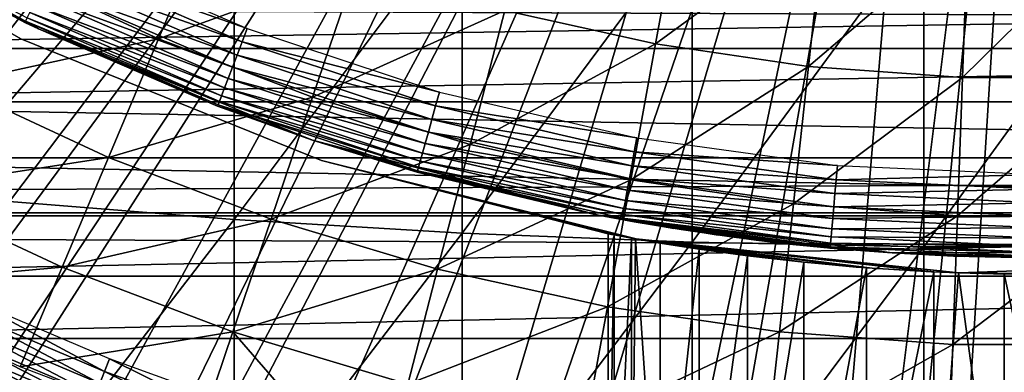
# Model space of a CAD drawing. Extents: x 0 to 400, y 0 to 1505.
# Drawn here: x 74 to 80, y 79 to 82 of the extents above; entities that cross this region are included whole.
import ezdxf

# ---------------------------------------------------------------- set-up
doc = ezdxf.new("R2010")
doc.units = 0
doc.header["$MEASUREMENT"] = 0
doc.layers.get('0').update_dxf_attribs({"linetype": 'CONTINUOUS'})

msp = doc.modelspace()

# ---------------------------------------------------------------- linework, layer by layer
for points in [[(66.116989, 81.307167, 0.052415), (65.905289, 81.703194, 0.052415), (77.185722, 87.625031, 0.052415)], [(66.116989, 81.307167, 0.052415), (77.185722, 87.625031, 0.052415), (66.37944, 80.840591, 0.052415)], [(66.37944, 80.840591, 0.052415), (77.185722, 87.625031, 0.052415), (77.510651, 87.160942, 0.052415)], [(66.37944, 80.840591, 0.052415), (77.510651, 87.160942, 0.052415), (66.884308, 80.009338, 0.052415)], [(66.884308, 80.009338, 0.052415), (77.510651, 87.160942, 0.052415), (67.178757, 79.560043, 0.052415)], [(77.510651, 87.160942, 0.052415), (67.981842, 78.446747, 0.052415), (67.178757, 79.560043, 0.052415)], [(77.510651, 87.160942, 0.052415), (68.353218, 77.9804, 0.052415), (67.981842, 78.446747, 0.052415)], [(77.91124, 86.760399, 0.052415), (68.353218, 77.9804, 0.052415), (77.510651, 87.160942, 0.052415)], [(69.189339, 77.026367, 0.052415), (68.353218, 77.9804, 0.052415), (77.91124, 86.760399, 0.052415)], [(77.91124, 86.760399, 0.052415), (69.640984, 76.560379, 0.052415), (69.189339, 77.026367, 0.052415)], [(77.91124, 86.760399, 0.052415), (69.831619, 76.3731, 0.052415), (69.640984, 76.560379, 0.052415)], [(78.375298, 86.43544, 0.052415), (69.831619, 76.3731, 0.052415), (77.91124, 86.760399, 0.052415)], [(78.375298, 86.43544, 0.052415), (70.498199, 75.759407, 0.052415), (69.831619, 76.3731, 0.052415)], [(71.014374, 75.325371, 0.052415), (70.498199, 75.759407, 0.052415), (78.375298, 86.43544, 0.052415)], [(71.187973, 75.186974, 0.052415), (71.014374, 75.325371, 0.052415), (78.375298, 86.43544, 0.052415)], [(78.375298, 86.43544, 0.052415), (71.899879, 74.65696, 0.052415), (71.187973, 75.186974, 0.052415)], [(78.375298, 86.43544, 0.052415), (72.45533, 74.283241, 0.052415), (71.899879, 74.65696, 0.052415)], [(78.888741, 86.19606, 0.052415), (72.45533, 74.283241, 0.052415), (78.375298, 86.43544, 0.052415)], [(78.888741, 86.19606, 0.052415), (72.632828, 74.17083, 0.052415), (72.45533, 74.283241, 0.052415)], [(73.385788, 73.73011, 0.052415), (72.632828, 74.17083, 0.052415), (78.888741, 86.19606, 0.052415)], [(78.888741, 86.19606, 0.052415), (73.947762, 73.437447, 0.052415), (73.385788, 73.73011, 0.052415)], [(78.888741, 86.19606, 0.052415), (74.947357, 72.989822, 0.052415), (73.947762, 73.437447, 0.052415)], [(79.435944, 86.049438, 0.052415), (74.947357, 72.989822, 0.052415), (78.888741, 86.19606, 0.052415)], [(79.435944, 86.049438, 0.052415), (75.477943, 72.788361, 0.052415), (74.947357, 72.989822, 0.052415)], [(76.576012, 72.447304, 0.052415), (75.477943, 72.788361, 0.052415), (79.435944, 86.049438, 0.052415)], [(79.435944, 86.049438, 0.052415), (77.034973, 72.334167, 0.052415), (76.576012, 72.447304, 0.052415)], [(79.435944, 86.049438, 0.052415), (78.263191, 72.113747, 0.052415), (77.034973, 72.334167, 0.052415)], [(80.000298, 86.000076, 0.052415), (78.263191, 72.113747, 0.052415), (79.435944, 86.049438, 0.052415)], [(80.000298, 86.000076, 0.052415), (78.61087, 72.072632, 0.052415), (78.263191, 72.113747, 0.052415)], [(79.126038, 72.028641, 0.052415), (78.61087, 72.072632, 0.052415), (80.000298, 86.000076, 0.052415)], [(80.000298, 86.000076, 0.052415), (80.000298, 72.000031, 0.052415), (79.126038, 72.028641, 0.052415)], [(72.1716, 82.393532, 5.052418), (72.1716, 82.393532, 50.052422), (73.863098, 81.416962, 5.052418)], [(73.863098, 81.416962, 5.052418), (72.1716, 82.393532, 50.052422), (73.863098, 81.416962, 50.052422)], [(72.417358, 82.350609, 58.901272), (72.778091, 82.123642, 14.10947), (73.887993, 81.516029, 14.10947)], [(72.417358, 82.350609, 58.901272), (73.887993, 81.516029, 14.10947), (73.969322, 81.47657, 58.901272)], [(73.795212, 82.324028, 86.642754), (73.795212, 80.437057, 86.079163), (75.147957, 82.231041, 86.981621)], [(77.845886, 82.256668, 56.977871), (77.68615, 81.385971, 57.776089), (76.777557, 81.58696, 57.776089)], [(78.70311, 82.131393, 56.977871), (77.68615, 81.385971, 57.776089), (77.845886, 82.256668, 56.977871)], [(73.794159, 81.83503, 58.629669), (75.015984, 82.183601, 57.776089), (74.692612, 81.416962, 58.629669)], [(75.147957, 82.231041, 86.981621), (73.795212, 80.437057, 86.079163), (75.147957, 80.329063, 86.413551)], [(74.692612, 81.416962, 58.629669), (75.015984, 82.183601, 57.776089), (75.885941, 81.853271, 57.776089)], [(75.147957, 82.231041, 86.981621), (75.147957, 80.329063, 86.413551), (76.520287, 82.16095, 87.236992)], [(72.782021, 82.130074, 14.02264), (73.891327, 81.522942, 14.02264), (72.778091, 82.123642, 14.10947)], [(72.778091, 82.123642, 14.10947), (73.891327, 81.522942, 14.02264), (73.887993, 81.516029, 14.10947)], [(72.782021, 82.130074, 14.02264), (73.901253, 81.543213, 13.93846), (73.891327, 81.522942, 14.02264)], [(76.520287, 82.16095, 87.236992), (75.147957, 80.329063, 86.413551), (76.520287, 80.247643, 86.66552)], [(76.520287, 82.16095, 87.236992), (76.520287, 80.247643, 86.66552), (77.906662, 82.113983, 87.407799)], [(78.70311, 82.131393, 56.977871), (78.606918, 81.251381, 57.776089), (77.68615, 81.385971, 57.776089)], [(79.567139, 82.068558, 56.977871), (78.606918, 81.251381, 57.776089), (78.70311, 82.131393, 56.977871)], [(77.906662, 82.113983, 87.407799), (76.520287, 80.247643, 86.66552), (77.906662, 80.193161, 86.834084)], [(77.906662, 82.113983, 87.407799), (77.906662, 80.193161, 86.834084), (79.301483, 82.0905, 87.493378)], [(79.301483, 82.0905, 87.493378), (77.906662, 80.193161, 86.834084), (79.301483, 80.165863, 86.918518)], [(79.567139, 82.068558, 56.977871), (79.535019, 81.183907, 57.776089), (78.606918, 81.251381, 57.776089)], [(79.301483, 82.0905, 87.493378), (79.301483, 80.165863, 86.918518), (80.69912, 82.0905, 87.493378)], [(80.69912, 82.0905, 87.493378), (79.301483, 80.165863, 86.918518), (80.69912, 80.165863, 86.918518)], [(80.433456, 82.068558, 56.977871), (80.465584, 81.183907, 57.776089), (79.535019, 81.183907, 57.776089)], [(80.433456, 82.068558, 56.977871), (79.535019, 81.183907, 57.776089), (79.567139, 82.068558, 56.977871)], [(74.107857, 81.965088, 13.60947), (75.226662, 81.479187, 13.60947), (74.069679, 81.887131, 13.61706)], [(74.069679, 81.887131, 13.61706), (75.195732, 81.39801, 13.61706), (74.032654, 81.811546, 13.63962)], [(74.069679, 81.887131, 13.61706), (75.226662, 81.479187, 13.60947), (75.195732, 81.39801, 13.61706)], [(73.441803, 81.144333, 59.535069), (73.794159, 81.83503, 58.629669), (74.692612, 81.416962, 58.629669)], [(74.692612, 81.416962, 58.629669), (75.885941, 81.853271, 57.776089), (75.619003, 81.0653, 58.629669)], [(75.619003, 81.0653, 58.629669), (75.885941, 81.853271, 57.776089), (76.777557, 81.58696, 57.776089)], [(74.032654, 81.811546, 13.63962), (75.165741, 81.319328, 13.63962), (73.99791, 81.740623, 13.67645)], [(74.032654, 81.811546, 13.63962), (75.195732, 81.39801, 13.61706), (75.165741, 81.319328, 13.63962)], [(41.067299, 80.370659, 75.53595), (358.933289, 80.370659, 75.53595), (358.933289, 81.726547, 74.18013)], [(41.067299, 80.370659, 75.53595), (358.933289, 81.726547, 74.18013), (41.067299, 81.726547, 74.18013)], [(41.067299, 81.726547, 60.038799), (358.933289, 81.726547, 60.038799), (358.933289, 80.370659, 58.68298)], [(41.067299, 81.726547, 60.038799), (358.933289, 80.370659, 58.68298), (41.067299, 80.370659, 58.68298)], [(73.99791, 81.740623, 13.67645), (75.137604, 81.245537, 13.67645), (73.96653, 81.676483, 13.72644)], [(73.99791, 81.740623, 13.67645), (75.165741, 81.319328, 13.63962), (75.137604, 81.245537, 13.67645)], [(70.234612, 81.666588, 78.203941), (89.765999, 81.666588, 78.203941), (70.41188, 81.359512, 78.563278)], [(70.41188, 81.359512, 78.563278), (89.765999, 81.666588, 78.203941), (89.588722, 81.359512, 78.563278)], [(73.96653, 81.676483, 13.72644), (75.112167, 81.178902, 13.72644), (73.93943, 81.62117, 13.78807)], [(73.96653, 81.676483, 13.72644), (75.137604, 81.245537, 13.67645), (75.112167, 81.178902, 13.72644)], [(73.93943, 81.62117, 13.78807), (75.09021, 81.12133, 13.78807), (73.91745, 81.576233, 13.85947)], [(73.93943, 81.62117, 13.78807), (75.112167, 81.178902, 13.72644), (75.09021, 81.12133, 13.78807)], [(73.901253, 81.543213, 13.93846), (75.05928, 81.040138, 13.93846), (73.891327, 81.522942, 14.02264)], [(73.91745, 81.576233, 13.85947), (75.072411, 81.0746, 13.85947), (73.901253, 81.543213, 13.93846)], [(73.901253, 81.543213, 13.93846), (75.072411, 81.0746, 13.85947), (75.05928, 81.040138, 13.93846)], [(73.91745, 81.576233, 13.85947), (75.09021, 81.12133, 13.78807), (75.072411, 81.0746, 13.85947)], [(75.619003, 81.0653, 58.629669), (76.777557, 81.58696, 57.776089), (76.568466, 80.781578, 58.629669)], [(76.568466, 80.781578, 58.629669), (76.777557, 81.58696, 57.776089), (77.68615, 81.385971, 57.776089)], [(73.891327, 81.522942, 14.02264), (73.969322, 81.47657, 14.10947), (73.887993, 81.516029, 14.10947)], [(73.969322, 81.47657, 14.10947), (73.969322, 81.47657, 58.901272), (73.887993, 81.516029, 14.10947)], [(73.891327, 81.522942, 14.02264), (75.05928, 81.040138, 13.93846), (75.051247, 81.019043, 14.02264)], [(75.051247, 81.019043, 14.02264), (75.048538, 81.012009, 14.10947), (73.891327, 81.522942, 14.02264)], [(73.891327, 81.522942, 14.02264), (75.048538, 81.012009, 14.10947), (73.969322, 81.47657, 14.10947)], [(75.048538, 81.012009, 14.10947), (75.620293, 80.808159, 58.901272), (73.969322, 81.47657, 58.901272)], [(75.048538, 81.012009, 14.10947), (73.969322, 81.47657, 58.901272), (73.969322, 81.47657, 14.10947)], [(75.226662, 81.479187, 13.60947), (76.385017, 81.097008, 13.60947), (75.195732, 81.39801, 13.61706)], [(73.441803, 81.144333, 59.535069), (74.692612, 81.416962, 58.629669), (74.391258, 80.702538, 59.535069)], [(73.863098, 81.416962, 5.052418), (73.863098, 81.416962, 50.052422), (75.674057, 80.685257, 5.052418)], [(75.674057, 80.685257, 5.052418), (73.863098, 81.416962, 50.052422), (75.674057, 80.685257, 50.052422)], [(74.391258, 80.702538, 59.535069), (74.692612, 81.416962, 58.629669), (75.619003, 81.0653, 58.629669)], [(70.41188, 81.359512, 78.563278), (89.588722, 81.359512, 78.563278), (70.597748, 81.037521, 78.90934)], [(89.588722, 81.359512, 78.563278), (89.402847, 81.037521, 78.90934), (70.597748, 81.037521, 78.90934)], [(75.195732, 81.39801, 13.61706), (76.361603, 81.013321, 13.61706), (75.165741, 81.319328, 13.63962)], [(75.195732, 81.39801, 13.61706), (76.385017, 81.097008, 13.60947), (76.361603, 81.013321, 13.61706)], [(76.568466, 80.781578, 58.629669), (77.68615, 81.385971, 57.776089), (77.536011, 80.567596, 58.629669)], [(77.536011, 80.567596, 58.629669), (77.68615, 81.385971, 57.776089), (78.606918, 81.251381, 57.776089)], [(75.165741, 81.319328, 13.63962), (76.33889, 80.932259, 13.63962), (75.137604, 81.245537, 13.67645)], [(75.165741, 81.319328, 13.63962), (76.361603, 81.013321, 13.61706), (76.33889, 80.932259, 13.63962)], [(75.137604, 81.245537, 13.67645), (76.317581, 80.856201, 13.67645), (75.112167, 81.178902, 13.72644)], [(75.137604, 81.245537, 13.67645), (76.33889, 80.932259, 13.63962), (76.317581, 80.856201, 13.67645)], [(77.536011, 80.567596, 58.629669), (78.606918, 81.251381, 57.776089), (78.51651, 80.424187, 58.629669)], [(78.51651, 80.424187, 58.629669), (78.606918, 81.251381, 57.776089), (79.535019, 81.183907, 57.776089)], [(75.112167, 81.178902, 13.72644), (76.298309, 80.787422, 13.72644), (75.09021, 81.12133, 13.78807)], [(75.112167, 81.178902, 13.72644), (76.317581, 80.856201, 13.67645), (76.298309, 80.787422, 13.72644)], [(78.51651, 80.424187, 58.629669), (79.535019, 81.183907, 57.776089), (79.504829, 80.35231, 58.629669)], [(79.504829, 80.35231, 58.629669), (79.535019, 81.183907, 57.776089), (80.465584, 81.183907, 57.776089)], [(79.504829, 80.35231, 58.629669), (80.465584, 81.183907, 57.776089), (80.495773, 80.35231, 58.629669)], [(73.116676, 80.507042, 60.488522), (73.441803, 81.144333, 59.535069), (74.391258, 80.702538, 59.535069)], [(75.09021, 81.12133, 13.78807), (76.281693, 80.728172, 13.78807), (75.072411, 81.0746, 13.85947)], [(75.09021, 81.12133, 13.78807), (76.298309, 80.787422, 13.72644), (76.281693, 80.728172, 13.78807)], [(74.391258, 80.702538, 59.535069), (75.619003, 81.0653, 58.629669), (75.370262, 80.330849, 59.535069)], [(75.072411, 81.0746, 13.85947), (76.268204, 80.680008, 13.85947), (75.05928, 81.040138, 13.93846)], [(75.072411, 81.0746, 13.85947), (76.281693, 80.728172, 13.78807), (76.268204, 80.680008, 13.85947)], [(75.370262, 80.330849, 59.535069), (75.619003, 81.0653, 58.629669), (76.568466, 80.781578, 58.629669)], [(77.573341, 80.821632, 13.60947), (76.361603, 81.013321, 13.61706), (76.385017, 81.097008, 13.60947)], [(70.597748, 81.037521, 78.90934), (89.402847, 81.037521, 78.90934), (89.208717, 80.701347, 79.241508)], [(70.597748, 81.037521, 78.90934), (89.208717, 80.701347, 79.241508), (70.791893, 80.701347, 79.241508)], [(75.620293, 80.808159, 14.10947), (75.048538, 81.012009, 14.10947), (75.051247, 81.019043, 14.02264)], [(75.620293, 80.808159, 14.10947), (75.620293, 80.808159, 58.901272), (75.048538, 81.012009, 14.10947)], [(75.05928, 81.040138, 13.93846), (76.258263, 80.644493, 13.93846), (75.051247, 81.019043, 14.02264)], [(75.051247, 81.019043, 14.02264), (76.258263, 80.644493, 13.93846), (76.252182, 80.622787, 14.02264)], [(75.051247, 81.019043, 14.02264), (76.252182, 80.622787, 14.02264), (75.620293, 80.808159, 14.10947)], [(75.05928, 81.040138, 13.93846), (76.268204, 80.680008, 13.85947), (76.258263, 80.644493, 13.93846)], [(77.557617, 80.736282, 13.61706), (76.33889, 80.932259, 13.63962), (76.361603, 81.013321, 13.61706)], [(77.557617, 80.736282, 13.61706), (76.361603, 81.013321, 13.61706), (77.573341, 80.821632, 13.60947)], [(77.542374, 80.653427, 13.63962), (76.317581, 80.856201, 13.67645), (76.33889, 80.932259, 13.63962)], [(77.542374, 80.653427, 13.63962), (76.33889, 80.932259, 13.63962), (77.557617, 80.736282, 13.61706)], [(77.528069, 80.575821, 13.67645), (76.298309, 80.787422, 13.72644), (76.317581, 80.856201, 13.67645)], [(77.528069, 80.575821, 13.67645), (76.317581, 80.856201, 13.67645), (77.542374, 80.653427, 13.63962)], [(77.573341, 80.821632, 13.60947), (78.781776, 80.655571, 13.60947), (77.557617, 80.736282, 13.61706)], [(75.370262, 80.330849, 59.535069), (76.568466, 80.781578, 58.629669), (76.373627, 80.031158, 59.535069)], [(75.620293, 80.808159, 14.10947), (76.252182, 80.622787, 14.02264), (76.25013, 80.615517, 14.10947)], [(77.30304, 80.364227, 24.487949), (75.620293, 80.808159, 14.10947), (76.25013, 80.615517, 14.10947)], [(77.343201, 80.356361, 25.088831), (77.343201, 80.356361, 58.901272), (75.620293, 80.808159, 58.901272)], [(77.343201, 80.356361, 25.088831), (75.620293, 80.808159, 58.901272), (77.311111, 80.362679, 24.850861)], [(77.30304, 80.364227, 24.487949), (77.311111, 80.362679, 24.850861), (75.620293, 80.808159, 14.10947)], [(75.620293, 80.808159, 14.10947), (77.311111, 80.362679, 24.850861), (75.620293, 80.808159, 58.901272)], [(77.515129, 80.505608, 13.72644), (76.281693, 80.728172, 13.78807), (76.298309, 80.787422, 13.72644)], [(77.515129, 80.505608, 13.72644), (76.298309, 80.787422, 13.72644), (77.528069, 80.575821, 13.67645)], [(76.373627, 80.031158, 59.535069), (76.568466, 80.781578, 58.629669), (77.536011, 80.567596, 58.629669)], [(70.791893, 80.701347, 79.241508), (89.208717, 80.701347, 79.241508), (89.006668, 80.351349, 79.559196)], [(70.791893, 80.701347, 79.241508), (89.006668, 80.351349, 79.559196), (70.993927, 80.351349, 79.559196)], [(73.116676, 80.507042, 60.488522), (74.391258, 80.702538, 59.535069), (74.113213, 80.043442, 60.488522)], [(74.113213, 80.043442, 60.488522), (74.391258, 80.702538, 59.535069), (75.370262, 80.330849, 59.535069)], [(77.503967, 80.444931, 13.78807), (76.268204, 80.680008, 13.85947), (76.281693, 80.728172, 13.78807)], [(77.503967, 80.444931, 13.78807), (76.281693, 80.728172, 13.78807), (77.515129, 80.505608, 13.72644)], [(77.557617, 80.736282, 13.61706), (78.77388, 80.569153, 13.61706), (77.542374, 80.653427, 13.63962)], [(77.557617, 80.736282, 13.61706), (78.781776, 80.655571, 13.60947), (78.77388, 80.569153, 13.61706)], [(77.400299, 80.243591, 14.65242), (77.419609, 80.240013, 14.33614), (75.674057, 80.685257, 5.052418)], [(77.400299, 80.243591, 14.65242), (75.674057, 80.685257, 5.052418), (77.400299, 80.243591, 34.452419)], [(77.419609, 80.240013, 14.33614), (77.437737, 80.236549, 14.21278), (75.674057, 80.685257, 5.052418)], [(75.674057, 80.685257, 5.052418), (77.437737, 80.236549, 14.21278), (77.528236, 80.219978, 13.84688)], [(75.674057, 80.685257, 5.052418), (77.528236, 80.219978, 13.84688), (77.569221, 80.212708, 5.052418)], [(77.569221, 80.212708, 50.052422), (77.564827, 80.213547, 35.362629), (75.674057, 80.685257, 50.052422)], [(75.674057, 80.685257, 50.052422), (77.564827, 80.213547, 35.362629), (77.541168, 80.21772, 35.296631)], [(75.674057, 80.685257, 50.052422), (77.541168, 80.21772, 35.296631), (77.43576, 80.236908, 34.88036)], [(75.674057, 80.685257, 5.052418), (75.674057, 80.685257, 50.052422), (77.400299, 80.243591, 34.452419)], [(77.400299, 80.243591, 34.452419), (75.674057, 80.685257, 50.052422), (77.43576, 80.236908, 34.88036)], [(77.488243, 80.359581, 13.93846), (76.252182, 80.622787, 14.02264), (76.258263, 80.644493, 13.93846)], [(77.494919, 80.395821, 13.85947), (76.258263, 80.644493, 13.93846), (76.268204, 80.680008, 13.85947)], [(77.488243, 80.359581, 13.93846), (76.258263, 80.644493, 13.93846), (77.494919, 80.395821, 13.85947)], [(77.494919, 80.395821, 13.85947), (76.268204, 80.680008, 13.85947), (77.503967, 80.444931, 13.78807)], [(77.542374, 80.653427, 13.63962), (78.766228, 80.485222, 13.63962), (77.528069, 80.575821, 13.67645)], [(77.542374, 80.653427, 13.63962), (78.77388, 80.569153, 13.61706), (78.766228, 80.485222, 13.63962)], [(78.781776, 80.655571, 13.60947), (80.000298, 80.600021, 13.60947), (78.77388, 80.569153, 13.61706)], [(77.343201, 80.356361, 14.10947), (76.25013, 80.615517, 14.10947), (76.252182, 80.622787, 14.02264)], [(77.30304, 80.364227, 24.487949), (76.25013, 80.615517, 14.10947), (77.343201, 80.356361, 24.1301)], [(77.343201, 80.356361, 24.1301), (76.25013, 80.615517, 14.10947), (77.343201, 80.356361, 14.10947)], [(77.484161, 80.33741, 14.02264), (77.343201, 80.356361, 14.10947), (76.252182, 80.622787, 14.02264)], [(77.484161, 80.33741, 14.02264), (76.252182, 80.622787, 14.02264), (77.488243, 80.359581, 13.93846)], [(78.77388, 80.569153, 13.61706), (80.000298, 80.600021, 13.60947), (80.000298, 80.513237, 13.61706)], [(76.373627, 80.031158, 59.535069), (77.536011, 80.567596, 58.629669), (77.396088, 79.804901, 59.535069)], [(77.396088, 79.804901, 59.535069), (77.536011, 80.567596, 58.629669), (78.51651, 80.424187, 58.629669)], [(77.528069, 80.575821, 13.67645), (78.759041, 80.406548, 13.67645), (77.515129, 80.505608, 13.72644)], [(77.528069, 80.575821, 13.67645), (78.766228, 80.485222, 13.63962), (78.759041, 80.406548, 13.67645)], [(78.77388, 80.569153, 13.61706), (80.000298, 80.513237, 13.61706), (78.766228, 80.485222, 13.63962)], [(74.113213, 80.043442, 60.488522), (72.820137, 79.925781, 61.486061), (73.116676, 80.507042, 60.488522)], [(77.515129, 80.505608, 13.72644), (78.752548, 80.335503, 13.72644), (77.503967, 80.444931, 13.78807)], [(77.515129, 80.505608, 13.72644), (78.759041, 80.406548, 13.67645), (78.752548, 80.335503, 13.72644)], [(78.766228, 80.485222, 13.63962), (80.000298, 80.429077, 13.63962), (78.759041, 80.406548, 13.67645)], [(78.766228, 80.485222, 13.63962), (80.000298, 80.513237, 13.61706), (80.000298, 80.429077, 13.63962)], [(73.795212, 80.437057, 86.079163), (73.795212, 78.577164, 85.431908), (75.147957, 80.329063, 86.413551)], [(77.396088, 79.804901, 59.535069), (78.51651, 80.424187, 58.629669), (78.432281, 79.653503, 59.535069)], [(77.503967, 80.444931, 13.78807), (78.746941, 80.274109, 13.78807), (77.494919, 80.395821, 13.85947)], [(77.503967, 80.444931, 13.78807), (78.752548, 80.335503, 13.72644), (78.746941, 80.274109, 13.78807)], [(78.432281, 79.653503, 59.535069), (78.51651, 80.424187, 58.629669), (79.504829, 80.35231, 58.629669)], [(78.759041, 80.406548, 13.67645), (80.000298, 80.350037, 13.67645), (78.752548, 80.335503, 13.72644)], [(78.759041, 80.406548, 13.67645), (80.000298, 80.429077, 13.63962), (80.000298, 80.350037, 13.67645)], [(41.067299, 78.800079, 76.63575), (358.933289, 78.800079, 76.63575), (358.933289, 80.370659, 75.53595)], [(41.067299, 78.800079, 76.63575), (358.933289, 80.370659, 75.53595), (41.067299, 80.370659, 75.53595)], [(41.067299, 80.370659, 58.68298), (358.933289, 80.370659, 58.68298), (358.933289, 78.800079, 57.583191)], [(41.067299, 80.370659, 58.68298), (358.933289, 78.800079, 57.583191), (41.067299, 78.800079, 57.583191)], [(70.993927, 80.351349, 79.559196), (89.006668, 80.351349, 79.559196), (71.203537, 79.988358, 79.861839)], [(71.203537, 79.988358, 79.861839), (89.006668, 80.351349, 79.559196), (88.797058, 79.988358, 79.861839)], [(77.48278, 80.329903, 14.10947), (77.343201, 80.356361, 14.10947), (77.484161, 80.33741, 14.02264)], [(77.428207, 80.340149, 25.430639), (77.557892, 80.316307, 25.760389), (77.343201, 80.356361, 58.901272)], [(77.343201, 80.356361, 58.901272), (77.557892, 80.316307, 25.760389), (77.666801, 80.297348, 25.967699)], [(77.666801, 80.297348, 25.967699), (77.839218, 80.269096, 26.22802), (77.343201, 80.356361, 58.901272)], [(77.343201, 80.356361, 58.901272), (77.839218, 80.269096, 26.22802), (78.115288, 80.228447, 26.54253)], [(77.343201, 80.356361, 58.901272), (78.115288, 80.228447, 26.54253), (78.292473, 80.205322, 26.70071)], [(78.292473, 80.205322, 26.70071), (78.511719, 80.179932, 26.862049), (77.343201, 80.356361, 58.901272)], [(77.343201, 80.356361, 58.901272), (78.511719, 80.179932, 26.862049), (78.782661, 80.153473, 27.01931)], [(77.343201, 80.356361, 58.901272), (78.782661, 80.153473, 27.01931), (79.109734, 80.128548, 58.901272)], [(77.343201, 80.356361, 24.1301), (77.343201, 80.356361, 14.10947), (77.429779, 80.33979, 23.783381)], [(77.428207, 80.340149, 25.430639), (77.343201, 80.356361, 58.901272), (77.343201, 80.356361, 25.088831)], [(78.892052, 80.144287, 22.14739), (78.682854, 80.162643, 22.252701), (77.343201, 80.356361, 14.10947)], [(77.48278, 80.329903, 14.10947), (78.892052, 80.144287, 22.14739), (77.343201, 80.356361, 14.10947)], [(78.682854, 80.162643, 22.252701), (78.29351, 80.2052, 22.51737), (77.343201, 80.356361, 14.10947)], [(77.343201, 80.356361, 14.10947), (78.29351, 80.2052, 22.51737), (78.06382, 80.235603, 22.72797)], [(77.343201, 80.356361, 14.10947), (78.06382, 80.235603, 22.72797), (77.796593, 80.275887, 23.04945)], [(77.796593, 80.275887, 23.04945), (77.667442, 80.297234, 23.250151), (77.343201, 80.356361, 14.10947)], [(77.343201, 80.356361, 14.10947), (77.667442, 80.297234, 23.250151), (77.542603, 80.319054, 23.491579)], [(77.343201, 80.356361, 14.10947), (77.542603, 80.319054, 23.491579), (77.429779, 80.33979, 23.783381)], [(77.488243, 80.359581, 13.93846), (78.739052, 80.187683, 13.93846), (77.484161, 80.33741, 14.02264)], [(77.494919, 80.395821, 13.85947), (78.742401, 80.224388, 13.85947), (77.488243, 80.359581, 13.93846)], [(77.488243, 80.359581, 13.93846), (78.742401, 80.224388, 13.85947), (78.739052, 80.187683, 13.93846)], [(77.494919, 80.395821, 13.85947), (78.746941, 80.274109, 13.78807), (78.742401, 80.224388, 13.85947)], [(78.432281, 79.653503, 59.535069), (79.504829, 80.35231, 58.629669), (79.476707, 79.577568, 59.535069)], [(78.752548, 80.335503, 13.72644), (80.000298, 80.350037, 13.67645), (80.000298, 80.278641, 13.72644)], [(79.476707, 79.577568, 59.535069), (79.504829, 80.35231, 58.629669), (80.495773, 80.35231, 58.629669)], [(79.476707, 79.577568, 59.535069), (80.495773, 80.35231, 58.629669), (80.523888, 79.577568, 59.535069)], [(75.147957, 80.329063, 86.413551), (73.795212, 78.577164, 85.431908), (75.147957, 78.454262, 85.761139)], [(74.113213, 80.043442, 60.488522), (75.370262, 80.330849, 59.535069), (75.140739, 79.653259, 60.488522)], [(75.140739, 79.653259, 60.488522), (75.370262, 80.330849, 59.535069), (76.373627, 80.031158, 59.535069)], [(75.147957, 80.329063, 86.413551), (75.147957, 78.454262, 85.761139), (76.520287, 80.247643, 86.66552)], [(77.484161, 80.33741, 14.02264), (78.737, 80.165154, 14.02264), (77.48278, 80.329903, 14.10947)], [(77.48278, 80.329903, 14.10947), (78.737, 80.165154, 14.02264), (78.736313, 80.157639, 14.10947)], [(78.736313, 80.157639, 14.10947), (78.892052, 80.144287, 22.14739), (77.48278, 80.329903, 14.10947)], [(77.484161, 80.33741, 14.02264), (78.739052, 80.187683, 13.93846), (78.737, 80.165154, 14.02264)], [(78.752548, 80.335503, 13.72644), (80.000298, 80.278641, 13.72644), (78.746941, 80.274109, 13.78807)], [(76.520287, 80.247643, 86.66552), (75.147957, 78.454262, 85.761139), (76.520287, 78.361633, 86.009232)], [(76.520287, 80.247643, 86.66552), (76.520287, 78.361633, 86.009232), (77.906662, 80.193161, 86.834084)], [(77.43576, 80.236908, 34.88036), (77.400299, 78.000069, 34.452419), (77.400299, 80.243591, 34.452419)], [(77.400299, 80.243591, 14.65242), (77.400299, 80.243591, 34.452419), (77.400299, 78.000069, 14.65242)], [(77.400299, 78.000069, 14.65242), (77.400299, 80.243591, 34.452419), (77.400299, 78.000069, 34.452419)], [(77.43576, 80.236908, 34.88036), (77.43576, 78.000069, 34.88036), (77.400299, 78.000069, 34.452419)], [(77.541168, 80.21772, 35.296631), (77.43576, 78.000069, 34.88036), (77.43576, 80.236908, 34.88036)], [(78.742401, 80.224388, 13.85947), (80.000298, 80.167061, 13.85947), (78.739052, 80.187683, 13.93846)], [(78.746941, 80.274109, 13.78807), (80.000298, 80.217003, 13.78807), (78.742401, 80.224388, 13.85947)], [(78.742401, 80.224388, 13.85947), (80.000298, 80.217003, 13.78807), (80.000298, 80.167061, 13.85947)], [(78.746941, 80.274109, 13.78807), (80.000298, 80.278641, 13.72644), (80.000298, 80.217003, 13.78807)], [(77.906662, 80.193161, 86.834084), (76.520287, 78.361633, 86.009232), (77.906662, 78.299759, 86.175179)], [(77.541168, 80.21772, 35.296631), (77.541168, 78.000069, 35.296631), (77.43576, 78.000069, 34.88036)], [(77.569221, 80.212708, 5.052418), (77.528236, 80.219978, 13.84688), (77.564041, 80.213669, 13.74434)], [(77.564827, 80.213547, 35.362629), (77.541168, 78.000069, 35.296631), (77.541168, 80.21772, 35.296631)], [(77.564827, 80.213547, 35.362629), (77.713669, 78.000069, 35.68988), (77.541168, 78.000069, 35.296631)], [(77.569221, 80.212708, 5.052418), (77.564041, 80.213669, 13.74434), (77.671722, 80.195068, 13.49582)], [(77.713669, 80.188042, 35.68988), (77.713669, 78.000069, 35.68988), (77.564827, 80.213547, 35.362629)], [(77.569221, 80.212708, 50.052422), (77.713669, 80.188042, 35.68988), (77.564827, 80.213547, 35.362629)], [(77.671722, 80.195068, 13.49582), (77.726067, 80.186012, 13.39231), (77.569221, 80.212708, 5.052418)], [(77.569221, 80.212708, 5.052418), (77.726067, 80.186012, 13.39231), (77.933418, 80.153473, 13.07507)], [(77.569221, 80.212708, 5.052418), (77.933418, 80.153473, 13.07507), (78.186401, 80.118057, 12.78969)], [(78.186401, 80.118057, 12.78969), (78.261673, 80.108398, 12.71924), (77.569221, 80.212708, 5.052418)], [(77.569221, 80.212708, 5.052418), (78.261673, 80.108398, 12.71924), (78.56179, 80.074188, 12.48661)], [(77.569221, 80.212708, 5.052418), (78.56179, 80.074188, 12.48661), (78.894211, 80.043793, 12.29943)], [(78.894211, 80.043793, 12.29943), (78.989311, 80.036636, 12.25703), (77.569221, 80.212708, 5.052418)], [(77.569221, 80.212708, 5.052418), (78.989311, 80.036636, 12.25703), (79.347183, 80.015297, 12.13579)], [(77.569221, 80.212708, 5.052418), (79.347183, 80.015297, 12.13579), (79.511711, 80.008629, 5.052418)], [(79.511711, 80.008629, 50.052422), (79.510384, 80.008629, 37.00584), (77.569221, 80.212708, 50.052422)], [(77.569221, 80.212708, 50.052422), (79.510384, 80.008629, 37.00584), (79.362038, 80.014587, 36.972858)], [(77.569221, 80.212708, 50.052422), (79.362038, 80.014587, 36.972858), (78.955902, 80.039017, 36.833431)], [(78.955902, 80.039017, 36.833431), (78.578232, 80.072403, 36.629051), (77.569221, 80.212708, 50.052422)], [(77.569221, 80.212708, 50.052422), (78.578232, 80.072403, 36.629051), (78.239372, 80.111267, 36.365299)], [(77.569221, 80.212708, 50.052422), (78.239372, 80.111267, 36.365299), (77.948532, 80.151199, 36.04937)], [(77.948532, 80.151199, 36.04937), (77.713669, 80.188042, 35.68988), (77.569221, 80.212708, 50.052422)], [(77.948532, 80.151199, 36.04937), (77.713669, 78.000069, 35.68988), (77.713669, 80.188042, 35.68988)], [(77.906662, 80.193161, 86.834084), (77.906662, 78.299759, 86.175179), (79.301483, 80.165863, 86.918518)], [(79.301483, 80.165863, 86.918518), (77.906662, 78.299759, 86.175179), (79.301483, 78.268768, 86.258324)], [(79.109734, 80.128548, 14.10947), (78.736313, 80.157639, 14.10947), (78.737, 80.165154, 14.02264)], [(78.739052, 80.187683, 13.93846), (80.000298, 80.130219, 13.93846), (78.737, 80.165154, 14.02264)], [(78.737, 80.165154, 14.02264), (80.000298, 80.130219, 13.93846), (80.000298, 80.107689, 14.02264)], [(78.737, 80.165154, 14.02264), (80.000298, 80.107689, 14.02264), (79.109734, 80.128548, 14.10947)], [(78.739052, 80.187683, 13.93846), (80.000298, 80.167061, 13.85947), (80.000298, 80.130219, 13.93846)], [(79.301483, 80.165863, 86.918518), (79.301483, 78.268768, 86.258324), (80.69912, 80.165863, 86.918518)], [(80.69912, 80.165863, 86.918518), (79.301483, 78.268768, 86.258324), (80.69912, 78.268768, 86.258324)], [(77.948532, 80.151199, 36.04937), (77.948532, 78.000069, 36.04937), (77.713669, 78.000069, 35.68988)], [(78.239372, 80.111267, 36.365299), (77.948532, 78.000069, 36.04937), (77.948532, 80.151199, 36.04937)], [(78.239372, 80.111267, 36.365299), (78.239372, 78.000069, 36.365299), (77.948532, 78.000069, 36.04937)], [(78.578232, 80.072403, 36.629051), (78.239372, 78.000069, 36.365299), (78.239372, 80.111267, 36.365299)], [(79.109734, 80.128548, 14.10947), (79.109734, 80.128548, 22.06057), (78.736313, 80.157639, 14.10947)], [(78.736313, 80.157639, 14.10947), (79.109734, 80.128548, 22.06057), (78.892052, 80.144287, 22.14739)], [(79.109734, 80.128548, 58.901272), (78.782661, 80.153473, 27.01931), (79.109734, 80.128548, 27.15836)], [(79.109734, 80.128548, 14.10947), (80.000298, 80.107689, 14.02264), (80.000298, 80.10006, 14.10947)], [(80.000298, 80.10006, 14.10947), (80.000298, 80.10006, 21.90946), (79.109734, 80.128548, 14.10947)], [(79.109734, 80.128548, 58.901272), (79.47963, 80.109833, 27.258789), (79.859192, 80.100769, 27.305771)], [(79.109734, 80.128548, 58.901272), (79.859192, 80.100769, 27.305771), (80.890877, 80.128548, 58.901272)], [(79.109734, 80.128548, 58.901272), (79.109734, 80.128548, 27.15836), (79.47963, 80.109833, 27.258789)], [(80.000298, 80.10006, 21.90946), (79.548622, 80.10733, 21.94751), (79.109734, 80.128548, 14.10947)], [(79.109734, 80.128548, 14.10947), (79.548622, 80.10733, 21.94751), (79.109734, 80.128548, 22.06057)], [(78.578232, 80.072403, 36.629051), (78.578232, 78.000069, 36.629051), (78.239372, 78.000069, 36.365299)], [(78.955902, 80.039017, 36.833431), (78.578232, 78.000069, 36.629051), (78.578232, 80.072403, 36.629051)], [(79.837769, 80.000999, 12.0575), (81.463699, 80.076691, 5.052418), (79.511711, 80.008629, 5.052418)], [(81.463699, 80.076691, 50.052422), (80.215012, 80.001709, 37.043541), (79.511711, 80.008629, 50.052422)], [(71.203537, 79.988358, 79.861839), (88.797058, 79.988358, 79.861839), (71.420341, 79.612846, 80.148888)], [(71.420341, 79.612846, 80.148888), (88.797058, 79.988358, 79.861839), (88.580269, 79.612846, 80.148888)], [(74.113213, 80.043442, 60.488522), (73.859596, 79.442139, 61.486061), (72.820137, 79.925781, 61.486061)], [(75.140739, 79.653259, 60.488522), (73.859596, 79.442139, 61.486061), (74.113213, 80.043442, 60.488522)], [(75.140739, 79.653259, 60.488522), (76.373627, 80.031158, 59.535069), (76.193848, 79.338669, 60.488522)], [(76.193848, 79.338669, 60.488522), (76.373627, 80.031158, 59.535069), (77.396088, 79.804901, 59.535069)], [(78.955902, 80.039017, 36.833431), (78.955902, 78.000069, 36.833431), (78.578232, 78.000069, 36.629051)], [(79.362038, 80.014587, 36.972858), (78.955902, 78.000069, 36.833431), (78.955902, 80.039017, 36.833431)], [(79.362038, 80.014587, 36.972858), (79.362038, 78.000069, 36.972858), (78.955902, 78.000069, 36.833431)], [(79.511711, 80.008629, 5.052418), (79.347183, 80.015297, 12.13579), (79.510483, 80.008629, 12.09897)], [(79.510384, 80.008629, 37.00584), (79.362038, 78.000069, 36.972858), (79.362038, 80.014587, 36.972858)], [(79.510384, 80.008629, 37.00584), (79.785591, 78.000069, 37.043541), (79.362038, 78.000069, 36.972858)], [(79.785591, 80.001709, 37.043541), (79.785591, 78.000069, 37.043541), (79.510384, 80.008629, 37.00584)], [(79.511711, 80.008629, 50.052422), (79.785591, 80.001709, 37.043541), (79.510384, 80.008629, 37.00584)], [(79.511711, 80.008629, 5.052418), (79.510483, 80.008629, 12.09897), (79.72065, 80.002777, 12.0675)], [(79.837769, 80.000999, 12.0575), (79.511711, 80.008629, 5.052418), (79.72065, 80.002777, 12.0675)], [(79.511711, 80.008629, 50.052422), (80.215012, 80.001709, 37.043541), (79.785591, 80.001709, 37.043541)], [(80.215012, 80.001709, 37.043541), (80.215012, 78.000069, 37.043541), (79.785591, 80.001709, 37.043541)], [(79.785591, 80.001709, 37.043541), (80.215012, 78.000069, 37.043541), (79.785591, 78.000069, 37.043541)], [(74.36731, 79.41568, 50.045811), (73.560547, 79.845306, 50.052422), (73.52668, 79.771523, 50.04578)], [(74.36731, 79.41568, 50.045811), (74.396683, 79.491142, 50.052422), (73.560547, 79.845306, 50.052422)], [(73.52668, 79.771523, 50.04578), (73.493721, 79.699638, 50.026031), (74.338722, 79.342247, 50.02618)], [(73.52668, 79.771523, 50.04578), (74.338722, 79.342247, 50.02618), (74.36731, 79.41568, 50.045811)], [(76.193848, 79.338669, 60.488522), (77.396088, 79.804901, 59.535069), (77.266998, 79.101196, 60.488522)], [(77.266998, 79.101196, 60.488522), (77.396088, 79.804901, 59.535069), (78.432281, 79.653503, 59.535069)], [(73.493721, 79.699638, 50.026031), (73.462517, 79.631691, 49.99371), (74.311638, 79.272629, 49.99403)], [(73.493721, 79.699638, 50.026031), (74.311638, 79.272629, 49.99403), (74.338722, 79.342247, 50.02618)], [(73.462517, 79.631691, 49.99371), (73.433922, 79.569344, 49.949661), (74.286819, 79.208847, 49.950218)], [(73.462517, 79.631691, 49.99371), (74.286819, 79.208847, 49.950218), (74.311638, 79.272629, 49.99403)], [(75.140739, 79.653259, 60.488522), (74.931381, 79.035156, 61.486061), (73.859596, 79.442139, 61.486061)], [(75.943283, 78.729752, 61.486061), (74.931381, 79.035156, 61.486061), (75.140739, 79.653259, 60.488522)], [(76.193848, 79.338669, 60.488522), (75.943283, 78.729752, 61.486061), (75.140739, 79.653259, 60.488522)], [(77.266998, 79.101196, 60.488522), (78.432281, 79.653503, 59.535069), (78.354538, 78.942299, 60.488522)], [(78.354538, 78.942299, 60.488522), (78.432281, 79.653503, 59.535069), (79.476707, 79.577568, 59.535069)], [(71.420341, 79.612846, 80.148888), (88.580269, 79.612846, 80.148888), (71.774132, 79, 80.566742)], [(71.774132, 79, 80.566742), (88.580269, 79.612846, 80.148888), (88.226479, 79, 80.566742)], [(78.354538, 78.942299, 60.488522), (79.476707, 79.577568, 59.535069), (79.450752, 78.862549, 60.488522)], [(79.450752, 78.862549, 60.488522), (79.476707, 79.577568, 59.535069), (80.523888, 79.577568, 59.535069)], [(79.450752, 78.862549, 60.488522), (80.523888, 79.577568, 59.535069), (80.54985, 78.862549, 60.488522)], [(73.408691, 79.514381, 49.895061), (73.387497, 79.468132, 49.831348), (74.246468, 79.105141, 49.832512)], [(73.433922, 79.569344, 49.949661), (73.408691, 79.514381, 49.895061), (74.2649, 79.15258, 49.895901)], [(73.408691, 79.514381, 49.895061), (74.246468, 79.105141, 49.832512), (74.2649, 79.15258, 49.895901)], [(73.433922, 79.569344, 49.949661), (74.2649, 79.15258, 49.895901), (74.286819, 79.208847, 49.950218)], [(73.387497, 79.468132, 49.831348), (73.370903, 79.432007, 49.760239), (74.232002, 79.067947, 49.761719)], [(73.387497, 79.468132, 49.831348), (74.232002, 79.067947, 49.761719), (74.246468, 79.105141, 49.832512)], [(75.041702, 79.171303, 50.045841), (74.396683, 79.491142, 50.052422), (74.36731, 79.41568, 50.045811)], [(75.041702, 79.171303, 50.045841), (75.067482, 79.247833, 50.052422), (74.396683, 79.491142, 50.052422)], [(73.370903, 79.432007, 49.760239), (73.35936, 79.40686, 49.683609), (74.221878, 79.041962, 49.685398)], [(73.370903, 79.432007, 49.760239), (74.221878, 79.041962, 49.685398), (74.232002, 79.067947, 49.761719)], [(74.36731, 79.41568, 50.045811), (74.338722, 79.342247, 50.02618), (75.016586, 79.096672, 50.026279)], [(74.36731, 79.41568, 50.045811), (75.016586, 79.096672, 50.026279), (75.041702, 79.171303, 50.045841)]]:
    msp.add_3dface(points)

doc.saveas('drawing.dxf')
